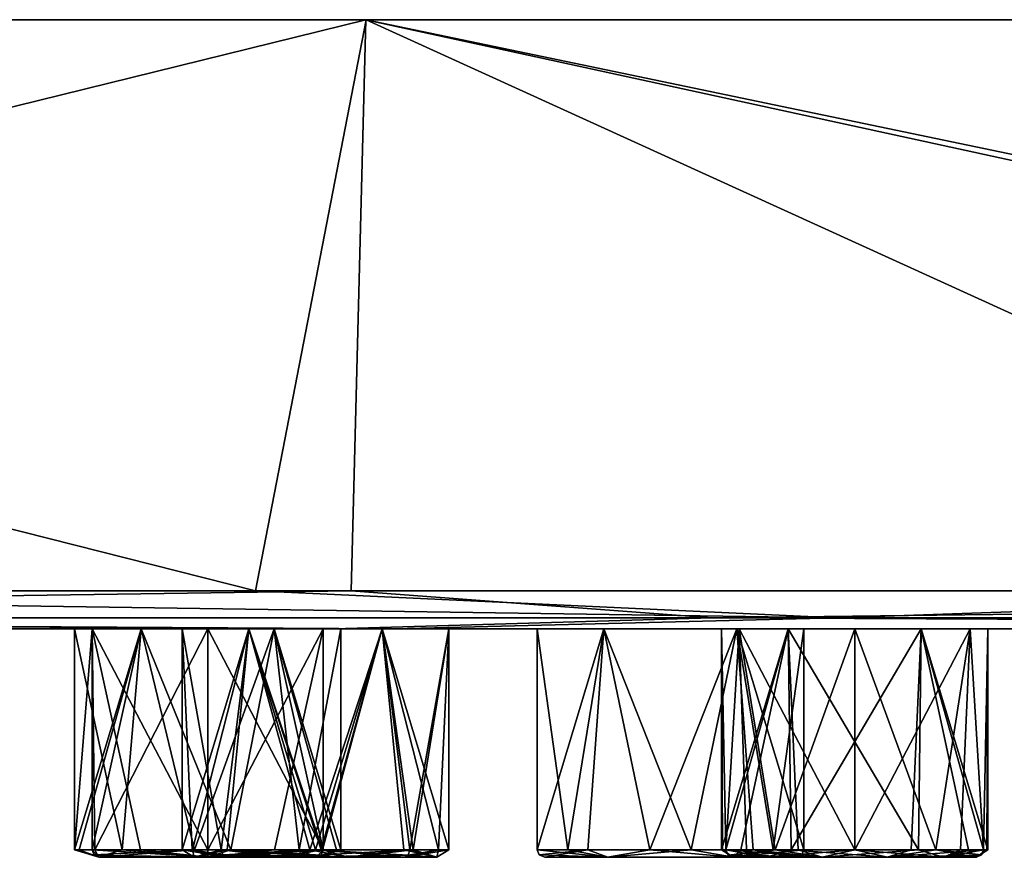
# Model space of a CAD drawing. Units: millimetres. Extents: x -150 to 150, y -11 to 48.
# Drawn here: x -80 to -67, y -11 to 0 of the extents above; entities that cross this region are included whole.
import ezdxf

# ---------------------------------------------------------------- set-up
doc = ezdxf.new("R2010")
doc.units = ezdxf.units.MM
doc.header["$LTSCALE"] = 65.185185
for name, color, linetype in [('1', 7, 'CONTINUOUS'), ('110', 7, 'CONTINUOUS'), ('116', 7, 'CONTINUOUS'), ('122', 7, 'CONTINUOUS'), ('126', 7, 'CONTINUOUS'), ('144', 7, 'CONTINUOUS'), ('150', 7, 'CONTINUOUS'), ('156', 7, 'CONTINUOUS'), ('160', 7, 'CONTINUOUS'), ('2', 7, 'CONTINUOUS'), ('22', 7, 'CONTINUOUS'), ('26', 7, 'CONTINUOUS'), ('3', 7, 'CONTINUOUS'), ('32', 7, 'CONTINUOUS'), ('367', 7, 'CONTINUOUS'), ('38', 7, 'CONTINUOUS'), ('4', 7, 'CONTINUOUS'), ('419', 7, 'CONTINUOUS'), ('430', 7, 'CONTINUOUS'), ('482', 7, 'CONTINUOUS'), ('5', 7, 'CONTINUOUS'), ('534', 7, 'CONTINUOUS'), ('56', 7, 'CONTINUOUS'), ('585', 7, 'CONTINUOUS'), ('588', 7, 'CONTINUOUS'), ('59', 7, 'CONTINUOUS'), ('596', 7, 'CONTINUOUS'), ('599', 7, 'CONTINUOUS'), ('606', 7, 'CONTINUOUS'), ('609', 7, 'CONTINUOUS'), ('617', 7, 'CONTINUOUS'), ('620', 7, 'CONTINUOUS'), ('628', 7, 'CONTINUOUS'), ('631', 7, 'CONTINUOUS'), ('65', 7, 'CONTINUOUS'), ('71', 7, 'CONTINUOUS'), ('76', 7, 'CONTINUOUS'), ('82', 7, 'CONTINUOUS'), ('88', 7, 'CONTINUOUS'), ('92', 7, 'CONTINUOUS')]:
    doc.layers.add(name, color=color, linetype=linetype)

msp = doc.modelspace()

# ---------------------------------------------------------------- linework, layer by layer
at = {"layer": '1', "linetype": 'Continuous'}
for points in [[(-74.994, 0, 129.906), (-106.06, 0, 106.071), (-76.45, -7.5, 129.056), (-74.994, 0, 129.906)], [(-76.45, -7.5, 129.056), (-106.06, 0, 106.071), (-93.002, -7.5, 117.689), (-76.45, -7.5, 129.056)], [(-58.532, -7.5, 138.109), (-74.994, 0, 129.906), (-76.45, -7.5, 129.056), (-58.532, -7.5, 138.109)], [(-38.818, 0, 144.889), (-74.994, 0, 129.906), (-39.005, -7.5, 144.84), (-38.818, 0, 144.889)], [(-39.005, -7.5, 144.84), (-74.994, 0, 129.906), (-58.532, -7.5, 138.109), (-39.005, -7.5, 144.84)]]:
    msp.add_3dface(points, dxfattribs=at)
at = {"layer": '110', "linetype": 'Continuous'}
for points in [[(-78.592, -10.9, 45.375), (-78.565, -10.972, 45.36), (-77.073, -11, 46.149), (-78.592, -10.9, 45.375)], [(-77.957, -10.9, 46.012), (-78.592, -10.9, 45.375), (-77.073, -11, 46.149), (-77.957, -10.9, 46.012)], [(-78.565, -10.972, 45.36), (-78.505, -11, 45.325), (-77.073, -11, 46.149), (-78.565, -10.972, 45.36)], [(-77.076, -10.9, 46.25), (-77.957, -10.9, 46.012), (-77.073, -11, 46.149), (-77.076, -10.9, 46.25)], [(-77.076, -10.9, 46.25), (-77.073, -11, 46.149), (-75.561, -10.9, 45.375), (-77.076, -10.9, 46.25)], [(-77.073, -11, 46.149), (-75.647, -11, 45.323), (-75.561, -10.9, 45.375), (-77.073, -11, 46.149)], [(-75.647, -11, 43.675), (-75.585, -10.969, 43.639), (-75.561, -10.9, 45.375), (-75.647, -11, 43.675)], [(-75.647, -11, 45.323), (-75.647, -11, 43.675), (-75.561, -10.9, 45.375), (-75.647, -11, 45.323)], [(-75.585, -10.969, 43.639), (-75.561, -10.9, 43.625), (-75.561, -10.9, 45.375), (-75.585, -10.969, 43.639)]]:
    msp.add_3dface(points, dxfattribs=at)
at = {"layer": '116', "linetype": 'Continuous'}
for points in [[(-76.827, -11, 76.827), (-77.282, -10.9, 76.318), (-77.41, -10.9, 75.66), (-76.827, -11, 76.827)], [(-76.827, -11, 76.827), (-77.41, -10.9, 75.66), (-77.253, -11, 75.23), (-76.827, -11, 76.827)], [(-77.253, -11, 75.23), (-77.41, -10.9, 75.66), (-76.821, -10.9, 74.35), (-77.253, -11, 75.23)], [(-76.827, -11, 76.827), (-76.878, -10.969, 76.878), (-77.282, -10.9, 76.318), (-76.827, -11, 76.827)], [(-76.878, -10.969, 76.878), (-76.898, -10.9, 76.898), (-77.282, -10.9, 76.318), (-76.878, -10.969, 76.878)], [(-76.086, -11, 74.067), (-77.253, -11, 75.23), (-76.821, -10.9, 74.35), (-76.086, -11, 74.067)], [(-75.587, -10.9, 73.912), (-76.086, -11, 74.067), (-76.821, -10.9, 74.35), (-75.587, -10.9, 73.912)], [(-74.423, -10.9, 74.423), (-74.445, -10.972, 74.445), (-76.086, -11, 74.067), (-74.423, -10.9, 74.423)], [(-74.423, -10.9, 74.423), (-76.086, -11, 74.067), (-75.587, -10.9, 73.912), (-74.423, -10.9, 74.423)], [(-74.445, -10.972, 74.445), (-74.494, -11, 74.494), (-76.086, -11, 74.067), (-74.445, -10.972, 74.445)]]:
    msp.add_3dface(points, dxfattribs=at)
at = {"layer": '122', "linetype": 'Continuous'}
for points in [[(-70.175, -11, 18.803), (-70.316, -10.9, 18.602), (-70.331, -10.9, 18.376), (-70.175, -11, 18.803)], [(-70.175, -11, 18.803), (-70.331, -10.9, 18.376), (-70.076, -10.9, 17.467), (-70.175, -11, 18.803)], [(-70.175, -11, 18.803), (-70.244, -10.969, 18.822), (-70.316, -10.9, 18.602), (-70.175, -11, 18.803)], [(-70.244, -10.969, 18.822), (-70.271, -10.9, 18.829), (-70.316, -10.9, 18.602), (-70.244, -10.969, 18.822)], [(-69.744, -11, 17.207), (-70.175, -11, 18.803), (-70.076, -10.9, 17.467), (-69.744, -11, 17.207)], [(-69.417, -10.9, 16.839), (-69.744, -11, 17.207), (-70.076, -10.9, 17.467), (-69.417, -10.9, 16.839)], [(-68.153, -11, 16.783), (-69.744, -11, 17.207), (-69.417, -10.9, 16.839), (-68.153, -11, 16.783)], [(-67.84, -10.9, 16.791), (-68.153, -11, 16.783), (-69.417, -10.9, 16.839), (-67.84, -10.9, 16.791)], [(-66.89, -10.9, 17.923), (-66.92, -10.972, 17.931), (-68.153, -11, 16.783), (-66.89, -10.9, 17.923)], [(-66.89, -10.9, 17.923), (-68.153, -11, 16.783), (-67.84, -10.9, 16.791), (-66.89, -10.9, 17.923)], [(-66.92, -10.972, 17.931), (-66.987, -11, 17.949), (-68.153, -11, 16.783), (-66.92, -10.972, 17.931)]]:
    msp.add_3dface(points, dxfattribs=at)
at = {"layer": '126', "linetype": 'Continuous'}
for points in [[(-72.722, -10.969, 0), (-72.75, -10.9, 0), (-72.085, -10.9, -1.373), (-72.722, -10.969, 0)], [(-72.65, -11, 0), (-72.722, -10.969, 0), (-72.085, -10.9, -1.373), (-72.65, -11, 0)], [(-71.821, -11, -1.43), (-72.65, -11, 0), (-72.085, -10.9, -1.373), (-71.821, -11, -1.43)], [(-70.73, -10.9, -1.729), (-71.821, -11, -1.43), (-72.085, -10.9, -1.373), (-70.73, -10.9, -1.729)], [(-70.174, -11, -1.428), (-71.821, -11, -1.43), (-70.73, -10.9, -1.729), (-70.174, -11, -1.428)], [(-69.651, -10.9, -1.115), (-70.174, -11, -1.428), (-70.73, -10.9, -1.729), (-69.651, -10.9, -1.115)], [(-69.25, -10.9, 0), (-69.281, -10.972, 0), (-70.174, -11, -1.428), (-69.25, -10.9, 0)], [(-69.25, -10.9, 0), (-70.174, -11, -1.428), (-69.651, -10.9, -1.115), (-69.25, -10.9, 0)], [(-69.281, -10.972, 0), (-69.35, -11, 0), (-70.174, -11, -1.428), (-69.281, -10.972, 0)]]:
    msp.add_3dface(points, dxfattribs=at)
at = {"layer": '144', "linetype": 'Continuous'}
for points in [[(-77.076, -8, 42.75), (-75.561, -8, 43.627), (-77.076, -10.9, 42.75), (-77.076, -8, 42.75)], [(-75.561, -8, 43.627), (-76.201, -10.9, 42.984), (-77.076, -10.9, 42.75), (-75.561, -8, 43.627)], [(-75.561, -8, 45.373), (-77.076, -8, 46.25), (-75.561, -10.9, 45.375), (-75.561, -8, 45.373)], [(-77.076, -8, 46.25), (-77.076, -10.9, 46.25), (-75.561, -10.9, 45.375), (-77.076, -8, 46.25)], [(-75.561, -8, 43.627), (-75.561, -10.9, 43.625), (-76.201, -10.9, 42.984), (-75.561, -8, 43.627)], [(-75.561, -8, 43.627), (-75.561, -8, 45.373), (-75.561, -10.9, 43.625), (-75.561, -8, 43.627)], [(-75.561, -10.9, 43.625), (-75.561, -8, 45.373), (-75.561, -10.9, 45.375), (-75.561, -10.9, 43.625)]]:
    msp.add_3dface(points, dxfattribs=at)
at = {"layer": '150', "linetype": 'Continuous'}
for points in [[(-77.41, -8, 75.66), (-76.534, -8, 74.145), (-77.41, -10.9, 75.66), (-77.41, -8, 75.66)], [(-77.41, -10.9, 75.66), (-76.534, -8, 74.145), (-76.821, -10.9, 74.35), (-77.41, -10.9, 75.66)], [(-76.534, -8, 74.145), (-75.587, -10.9, 73.912), (-76.821, -10.9, 74.35), (-76.534, -8, 74.145)], [(-76.534, -8, 74.145), (-74.787, -8, 74.145), (-75.587, -10.9, 73.912), (-76.534, -8, 74.145)], [(-74.787, -8, 74.145), (-74.423, -10.9, 74.423), (-75.587, -10.9, 73.912), (-74.787, -8, 74.145)], [(-74.787, -8, 74.145), (-73.91, -8, 75.66), (-74.423, -10.9, 74.423), (-74.787, -8, 74.145)], [(-73.91, -8, 75.66), (-74.044, -10.9, 74.991), (-74.423, -10.9, 74.423), (-73.91, -8, 75.66)], [(-73.91, -8, 75.66), (-73.91, -10.9, 75.66), (-74.044, -10.9, 74.991), (-73.91, -8, 75.66)]]:
    msp.add_3dface(points, dxfattribs=at)
at = {"layer": '156', "linetype": 'Continuous'}
for points in [[(-70.331, -8, 18.376), (-69.454, -8, 16.861), (-70.331, -10.9, 18.376), (-70.331, -8, 18.376)], [(-70.331, -10.9, 18.376), (-69.454, -8, 16.861), (-70.076, -10.9, 17.467), (-70.331, -10.9, 18.376)], [(-69.454, -8, 16.861), (-69.417, -10.9, 16.839), (-70.076, -10.9, 17.467), (-69.454, -8, 16.861)], [(-69.454, -8, 16.861), (-67.707, -8, 16.861), (-69.417, -10.9, 16.839), (-69.454, -8, 16.861)], [(-67.707, -8, 16.861), (-67.84, -10.9, 16.791), (-69.417, -10.9, 16.839), (-67.707, -8, 16.861)], [(-67.707, -8, 16.861), (-66.89, -10.9, 17.923), (-67.84, -10.9, 16.791), (-67.707, -8, 16.861)], [(-67.707, -8, 16.861), (-66.831, -8, 18.376), (-66.89, -10.9, 17.923), (-67.707, -8, 16.861)], [(-66.831, -8, 18.376), (-66.846, -10.9, 18.148), (-66.89, -10.9, 17.923), (-66.831, -8, 18.376)], [(-66.831, -8, 18.376), (-66.831, -10.9, 18.376), (-66.846, -10.9, 18.148), (-66.831, -8, 18.376)]]:
    msp.add_3dface(points, dxfattribs=at)
at = {"layer": '160', "linetype": 'Continuous'}
for points in [[(-72.75, -8, 0), (-71.873, -8, -1.516), (-72.75, -10.9, 0), (-72.75, -8, 0)], [(-72.75, -10.9, 0), (-71.873, -8, -1.516), (-72.085, -10.9, -1.373), (-72.75, -10.9, 0)], [(-71.873, -8, -1.516), (-70.73, -10.9, -1.729), (-72.085, -10.9, -1.373), (-71.873, -8, -1.516)], [(-71.873, -8, -1.516), (-70.127, -8, -1.516), (-70.73, -10.9, -1.729), (-71.873, -8, -1.516)], [(-70.127, -8, -1.516), (-69.651, -10.9, -1.115), (-70.73, -10.9, -1.729), (-70.127, -8, -1.516)], [(-70.127, -8, -1.516), (-69.25, -8, 0), (-69.651, -10.9, -1.115), (-70.127, -8, -1.516)], [(-69.25, -8, 0), (-69.25, -10.9, 0), (-69.651, -10.9, -1.115), (-69.25, -8, 0)]]:
    msp.add_3dface(points, dxfattribs=at)
at = {"layer": '2', "linetype": 'Continuous'}
for points in [[(-150, 0, 0), (-144.887, 0, 38.828), (-15, 0, 5.568), (-150, 0, 0)], [(-144.889, 0, -38.823), (-150, 0, 0), (0, 0, -15.999), (-144.889, 0, -38.823)], [(0, 0, -15.999), (-150, 0, 0), (-9.133, 0, -13.136), (0, 0, -15.999)], [(-9.133, 0, -13.136), (-150, 0, 0), (-15, 0, -5.568), (-9.133, 0, -13.136)], [(-15, 0, -5.568), (-150, 0, 0), (-15, 0, 5.568), (-15, 0, -5.568)], [(-129.903, 0, -75.001), (-144.889, 0, -38.823), (144.887, 0, -38.828), (-129.903, 0, -75.001)], [(144.887, 0, -38.828), (-144.889, 0, -38.823), (0, 0, -15.999), (144.887, 0, -38.828)], [(-144.887, 0, 38.828), (-129.9, 0, 75.006), (129.903, 0, 75.001), (-144.887, 0, 38.828)], [(-144.887, 0, 38.828), (129.903, 0, 75.001), (144.889, 0, 38.823), (-144.887, 0, 38.828)], [(-144.887, 0, 38.828), (144.889, 0, 38.823), (0, 0, 15.999), (-144.887, 0, 38.828)], [(-15, 0, 5.568), (-144.887, 0, 38.828), (-9.133, 0, 13.137), (-15, 0, 5.568)], [(-9.133, 0, 13.137), (-144.887, 0, 38.828), (0, 0, 15.999), (-9.133, 0, 13.137)], [(-106.064, 0, -106.067), (-129.903, 0, -75.001), (129.9, 0, -75.006), (-106.064, 0, -106.067)], [(129.9, 0, -75.006), (-129.903, 0, -75.001), (144.887, 0, -38.828), (129.9, 0, -75.006)], [(-129.9, 0, 75.006), (-106.06, 0, 106.071), (106.064, 0, 106.067), (-129.9, 0, 75.006)], [(-129.9, 0, 75.006), (106.064, 0, 106.067), (129.903, 0, 75.001), (-129.9, 0, 75.006)], [(-74.998, 0, -129.904), (-106.064, 0, -106.067), (106.06, 0, -106.071), (-74.998, 0, -129.904)], [(106.06, 0, -106.071), (-106.064, 0, -106.067), (129.9, 0, -75.006), (106.06, 0, -106.071)], [(-106.06, 0, 106.071), (-74.994, 0, 129.906), (74.998, 0, 129.904), (-106.06, 0, 106.071)], [(-106.06, 0, 106.071), (74.998, 0, 129.904), (106.064, 0, 106.067), (-106.06, 0, 106.071)], [(-38.823, 0, -144.888), (-74.998, 0, -129.904), (74.994, 0, -129.906), (-38.823, 0, -144.888)], [(74.994, 0, -129.906), (-74.998, 0, -129.904), (106.06, 0, -106.071), (74.994, 0, -129.906)], [(-74.994, 0, 129.906), (-38.818, 0, 144.889), (38.823, 0, 144.888), (-74.994, 0, 129.906)], [(-74.994, 0, 129.906), (38.823, 0, 144.888), (74.998, 0, 129.904), (-74.994, 0, 129.906)]]:
    msp.add_3dface(points, dxfattribs=at)
at = {"layer": '22', "linetype": 'Continuous'}
for points in [[(-72.722, -10.969, 0), (-71.826, -11, 1.428), (-72.75, -10.9, 0), (-72.722, -10.969, 0)], [(-72.75, -10.9, 0), (-71.826, -11, 1.428), (-72.349, -10.9, 1.115), (-72.75, -10.9, 0)], [(-72.65, -11, 0), (-71.826, -11, 1.428), (-72.722, -10.969, 0), (-72.65, -11, 0)], [(-72.349, -10.9, 1.115), (-71.826, -11, 1.428), (-71.27, -10.9, 1.729), (-72.349, -10.9, 1.115)], [(-71.826, -11, 1.428), (-70.179, -11, 1.43), (-71.27, -10.9, 1.729), (-71.826, -11, 1.428)], [(-71.27, -10.9, 1.729), (-70.179, -11, 1.43), (-69.915, -10.9, 1.373), (-71.27, -10.9, 1.729)], [(-70.179, -11, 1.43), (-69.35, -11, 0), (-69.915, -10.9, 1.373), (-70.179, -11, 1.43)], [(-69.915, -10.9, 1.373), (-69.35, -11, 0), (-69.281, -10.972, 0), (-69.915, -10.9, 1.373)], [(-69.25, -10.9, 0), (-69.915, -10.9, 1.373), (-69.281, -10.972, 0), (-69.25, -10.9, 0)]]:
    msp.add_3dface(points, dxfattribs=at)
at = {"layer": '26', "linetype": 'Continuous'}
for points in [[(-70.244, -10.969, 18.822), (-69.009, -11, 19.969), (-70.271, -10.9, 18.829), (-70.244, -10.969, 18.822)], [(-70.271, -10.9, 18.829), (-69.009, -11, 19.969), (-69.322, -10.9, 19.962), (-70.271, -10.9, 18.829)], [(-70.175, -11, 18.803), (-69.009, -11, 19.969), (-70.244, -10.969, 18.822), (-70.175, -11, 18.803)], [(-69.322, -10.9, 19.962), (-69.009, -11, 19.969), (-67.744, -10.9, 19.913), (-69.322, -10.9, 19.962)], [(-69.009, -11, 19.969), (-67.417, -11, 19.545), (-67.744, -10.9, 19.913), (-69.009, -11, 19.969)], [(-67.744, -10.9, 19.913), (-67.417, -11, 19.545), (-67.086, -10.9, 19.286), (-67.744, -10.9, 19.913)], [(-67.417, -11, 19.545), (-66.987, -11, 17.949), (-67.086, -10.9, 19.286), (-67.417, -11, 19.545)], [(-66.987, -11, 17.949), (-66.831, -10.9, 18.376), (-67.086, -10.9, 19.286), (-66.987, -11, 17.949)], [(-66.846, -10.9, 18.148), (-66.831, -10.9, 18.376), (-66.987, -11, 17.949), (-66.846, -10.9, 18.148)], [(-66.92, -10.972, 17.931), (-66.846, -10.9, 18.148), (-66.987, -11, 17.949), (-66.92, -10.972, 17.931)], [(-66.89, -10.9, 17.923), (-66.846, -10.9, 18.148), (-66.92, -10.972, 17.931), (-66.89, -10.9, 17.923)]]:
    msp.add_3dface(points, dxfattribs=at)
at = {"layer": '3', "linetype": 'Continuous'}
for points in [[(-106.064, 0, -106.067), (-74.998, 0, -129.904), (-105.427, -7.5, -106.701), (-106.064, 0, -106.067)], [(-105.427, -7.5, -106.701), (-74.998, 0, -129.904), (-75.194, -7.5, -129.792), (-105.427, -7.5, -106.701)], [(-75.194, -7.5, -129.792), (-74.998, 0, -129.904), (-40.556, -7.5, -144.413), (-75.194, -7.5, -129.792)], [(-74.998, 0, -129.904), (-38.823, 0, -144.888), (-40.556, -7.5, -144.413), (-74.998, 0, -129.904)]]:
    msp.add_3dface(points, dxfattribs=at)
at = {"layer": '32', "linetype": 'Continuous'}
for points in [[(-76.878, -10.969, 76.878), (-75.235, -11, 77.254), (-76.898, -10.9, 76.898), (-76.878, -10.969, 76.878)], [(-76.898, -10.9, 76.898), (-75.235, -11, 77.254), (-75.734, -10.9, 77.409), (-76.898, -10.9, 76.898)], [(-76.827, -11, 76.827), (-75.235, -11, 77.254), (-76.878, -10.969, 76.878), (-76.827, -11, 76.827)], [(-75.734, -10.9, 77.409), (-75.235, -11, 77.254), (-74.5, -10.9, 76.97), (-75.734, -10.9, 77.409)], [(-75.235, -11, 77.254), (-74.068, -11, 76.091), (-74.5, -10.9, 76.97), (-75.235, -11, 77.254)], [(-74.068, -11, 76.091), (-73.91, -10.9, 75.66), (-74.5, -10.9, 76.97), (-74.068, -11, 76.091)], [(-74.044, -10.9, 74.991), (-73.91, -10.9, 75.66), (-74.494, -11, 74.494), (-74.044, -10.9, 74.991)], [(-74.494, -11, 74.494), (-73.91, -10.9, 75.66), (-74.068, -11, 76.091), (-74.494, -11, 74.494)], [(-74.445, -10.972, 74.445), (-74.044, -10.9, 74.991), (-74.494, -11, 74.494), (-74.445, -10.972, 74.445)], [(-74.423, -10.9, 74.423), (-74.044, -10.9, 74.991), (-74.445, -10.972, 74.445), (-74.423, -10.9, 74.423)]]:
    msp.add_3dface(points, dxfattribs=at)
at = {"layer": '367', "linetype": 'Continuous'}
for points in [[(-76.898, -10.9, -74.423), (-77.41, -10.9, -75.66), (-77.254, -11, -75.235), (-76.898, -10.9, -74.423)], [(-77.254, -11, -75.235), (-77.41, -10.9, -75.66), (-77.276, -10.9, -76.332), (-77.254, -11, -75.235)], [(-76.898, -10.9, -76.898), (-77.254, -11, -75.235), (-77.276, -10.9, -76.332), (-76.898, -10.9, -76.898)], [(-76.091, -11, -74.068), (-76.898, -10.9, -74.423), (-77.254, -11, -75.235), (-76.091, -11, -74.068)], [(-76.878, -10.969, -76.878), (-77.254, -11, -75.235), (-76.898, -10.9, -76.898), (-76.878, -10.969, -76.878)], [(-76.827, -11, -76.827), (-77.254, -11, -75.235), (-76.878, -10.969, -76.878), (-76.827, -11, -76.827)], [(-75.66, -10.9, -73.91), (-76.898, -10.9, -74.423), (-76.091, -11, -74.068), (-75.66, -10.9, -73.91)], [(-74.494, -11, -74.494), (-75.66, -10.9, -73.91), (-76.091, -11, -74.068), (-74.494, -11, -74.494)], [(-74.423, -10.9, -74.423), (-75.66, -10.9, -73.91), (-74.445, -10.972, -74.445), (-74.423, -10.9, -74.423)], [(-74.445, -10.972, -74.445), (-75.66, -10.9, -73.91), (-74.494, -11, -74.494), (-74.445, -10.972, -74.445)]]:
    msp.add_3dface(points, dxfattribs=at)
at = {"layer": '38', "linetype": 'Continuous'}
for points in [[(-78.826, -10.9, 44.459), (-78.559, -10.9, 43.57), (-78.505, -11, 43.677), (-78.826, -10.9, 44.459)], [(-78.592, -10.9, 45.375), (-78.826, -10.9, 44.459), (-78.565, -10.972, 45.36), (-78.592, -10.9, 45.375)], [(-78.565, -10.972, 45.36), (-78.826, -10.9, 44.459), (-78.505, -11, 45.325), (-78.565, -10.972, 45.36)], [(-78.505, -11, 45.325), (-78.826, -10.9, 44.459), (-78.505, -11, 43.677), (-78.505, -11, 45.325)], [(-78.559, -10.9, 43.57), (-77.076, -10.9, 42.75), (-77.08, -11, 42.851), (-78.559, -10.9, 43.57)], [(-78.505, -11, 43.677), (-78.559, -10.9, 43.57), (-77.08, -11, 42.851), (-78.505, -11, 43.677)], [(-76.201, -10.9, 42.984), (-75.561, -10.9, 43.625), (-77.08, -11, 42.851), (-76.201, -10.9, 42.984)], [(-77.08, -11, 42.851), (-75.561, -10.9, 43.625), (-75.585, -10.969, 43.639), (-77.08, -11, 42.851)], [(-77.076, -10.9, 42.75), (-76.201, -10.9, 42.984), (-77.08, -11, 42.851), (-77.076, -10.9, 42.75)], [(-75.647, -11, 43.675), (-77.08, -11, 42.851), (-75.585, -10.969, 43.639), (-75.647, -11, 43.675)]]:
    msp.add_3dface(points, dxfattribs=at)
at = {"layer": '4', "linetype": 'Continuous'}
for points in [[(-105.427, -7.5, -106.701), (-75.194, -7.5, -129.792), (-100.062, -7.854, -111.551), (-105.427, -7.5, -106.701)], [(-100.062, -7.854, -111.551), (-75.194, -7.5, -129.792), (-70.459, -7.854, -132.256), (-100.062, -7.854, -111.551)], [(-68.819, -7.854, 133.117), (-93.002, -7.5, 117.689), (-98.676, -7.854, 112.779), (-68.819, -7.854, 133.117)], [(-76.45, -7.5, 129.056), (-93.002, -7.5, 117.689), (-68.819, -7.854, 133.117), (-76.45, -7.5, 129.056)], [(-58.532, -7.5, 138.109), (-76.45, -7.5, 129.056), (-68.819, -7.854, 133.117), (-58.532, -7.5, 138.109)], [(-75.194, -7.5, -129.792), (-40.556, -7.5, -144.413), (-70.459, -7.854, -132.256), (-75.194, -7.5, -129.792)], [(-70.459, -7.854, -132.256), (-40.556, -7.5, -144.413), (-36.761, -7.854, -145.275), (-70.459, -7.854, -132.256)], [(-34.963, -7.854, 145.718), (-58.532, -7.5, 138.109), (-68.819, -7.854, 133.117), (-34.963, -7.854, 145.718)], [(-106.198, -8, -105.224), (-100.062, -7.854, -111.551), (-75.415, -8, -129.084), (-106.198, -8, -105.224)], [(-74.626, -8, 129.542), (-98.676, -7.854, 112.779), (-105.558, -8, 105.865), (-74.626, -8, 129.542)], [(-100.062, -7.854, -111.551), (-70.459, -7.854, -132.256), (-75.415, -8, -129.084), (-100.062, -7.854, -111.551)], [(-68.819, -7.854, 133.117), (-98.676, -7.854, 112.779), (-74.626, -8, 129.542), (-68.819, -7.854, 133.117)], [(-75.415, -8, -129.084), (-70.459, -7.854, -132.256), (-39.512, -8, -144.184), (-75.415, -8, -129.084)], [(-38.624, -8, 144.424), (-68.819, -7.854, 133.117), (-74.626, -8, 129.542), (-38.624, -8, 144.424)], [(-70.459, -7.854, -132.256), (-36.761, -7.854, -145.275), (-39.512, -8, -144.184), (-70.459, -7.854, -132.256)], [(-34.963, -7.854, 145.718), (-68.819, -7.854, 133.117), (-38.624, -8, 144.424), (-34.963, -7.854, 145.718)]]:
    msp.add_3dface(points, dxfattribs=at)
at = {"layer": '419', "linetype": 'Continuous'}
for points in [[(-76.534, -8, -74.145), (-77.41, -8, -75.66), (-76.898, -10.9, -74.423), (-76.534, -8, -74.145)], [(-77.41, -8, -75.66), (-77.41, -10.9, -75.66), (-76.898, -10.9, -74.423), (-77.41, -8, -75.66)], [(-76.534, -8, -74.145), (-76.898, -10.9, -74.423), (-75.66, -10.9, -73.91), (-76.534, -8, -74.145)], [(-74.787, -8, -74.145), (-76.534, -8, -74.145), (-75.66, -10.9, -73.91), (-74.787, -8, -74.145)], [(-74.787, -8, -74.145), (-75.66, -10.9, -73.91), (-74.423, -10.9, -74.423), (-74.787, -8, -74.145)], [(-73.91, -8, -75.66), (-74.787, -8, -74.145), (-73.91, -10.9, -75.66), (-73.91, -8, -75.66)], [(-74.787, -8, -74.145), (-74.423, -10.9, -74.423), (-74.044, -10.9, -74.989), (-74.787, -8, -74.145)], [(-73.91, -10.9, -75.66), (-74.787, -8, -74.145), (-74.044, -10.9, -74.989), (-73.91, -10.9, -75.66)]]:
    msp.add_3dface(points, dxfattribs=at)
at = {"layer": '430', "linetype": 'Continuous'}
for points in [[(-76.091, -11, -74.068), (-77.254, -11, -75.235), (-75.23, -11, -77.253), (-76.091, -11, -74.068)], [(-77.254, -11, -75.235), (-76.827, -11, -76.827), (-75.23, -11, -77.253), (-77.254, -11, -75.235)], [(-74.494, -11, -74.494), (-76.091, -11, -74.068), (-74.067, -11, -76.086), (-74.494, -11, -74.494)], [(-74.067, -11, -76.086), (-76.091, -11, -74.068), (-75.23, -11, -77.253), (-74.067, -11, -76.086)]]:
    msp.add_3dface(points, dxfattribs=at)
at = {"layer": '482', "linetype": 'Continuous'}
for points in [[(-76.878, -10.969, -76.878), (-76.898, -10.9, -76.898), (-75.571, -10.9, -77.408), (-76.878, -10.969, -76.878)], [(-76.827, -11, -76.827), (-76.878, -10.969, -76.878), (-75.571, -10.9, -77.408), (-76.827, -11, -76.827)], [(-75.23, -11, -77.253), (-76.827, -11, -76.827), (-75.571, -10.9, -77.408), (-75.23, -11, -77.253)], [(-74.379, -10.9, -76.852), (-75.23, -11, -77.253), (-75.571, -10.9, -77.408), (-74.379, -10.9, -76.852)], [(-74.067, -11, -76.086), (-75.23, -11, -77.253), (-74.379, -10.9, -76.852), (-74.067, -11, -76.086)], [(-74.445, -10.972, -74.445), (-74.494, -11, -74.494), (-74.067, -11, -76.086), (-74.445, -10.972, -74.445)], [(-74.423, -10.9, -74.423), (-74.445, -10.972, -74.445), (-74.067, -11, -76.086), (-74.423, -10.9, -74.423)], [(-74.044, -10.9, -74.989), (-74.423, -10.9, -74.423), (-74.067, -11, -76.086), (-74.044, -10.9, -74.989)], [(-73.91, -10.9, -75.66), (-74.067, -11, -76.086), (-74.379, -10.9, -76.852), (-73.91, -10.9, -75.66)], [(-73.91, -10.9, -75.66), (-74.044, -10.9, -74.989), (-74.067, -11, -76.086), (-73.91, -10.9, -75.66)]]:
    msp.add_3dface(points, dxfattribs=at)
at = {"layer": '5', "linetype": 'Continuous'}
for points in [[(-106.198, -8, -105.224), (-75.415, -8, -129.084), (-90.138, -8, -88.388), (-106.198, -8, -105.224)], [(-74.626, -8, 129.542), (-105.558, -8, 105.865), (-87.515, -8, 89.904), (-74.626, -8, 129.542)], [(-90.138, -8, -88.388), (-75.415, -8, -129.084), (-89.262, -8, -89.904), (-90.138, -8, -88.388)], [(-89.262, -8, -89.904), (-75.415, -8, -129.084), (-87.515, -8, -89.904), (-89.262, -8, -89.904)], [(-74.787, -8, 77.176), (-74.626, -8, 129.542), (-87.515, -8, 89.904), (-74.787, -8, 77.176)], [(-75.415, -8, -129.084), (-86.638, -8, -88.388), (-87.515, -8, -89.904), (-75.415, -8, -129.084)], [(-76.534, -8, 77.176), (-74.787, -8, 77.176), (-87.515, -8, 89.904), (-76.534, -8, 77.176)], [(-77.41, -8, 75.66), (-76.534, -8, 77.176), (-87.515, -8, 89.904), (-77.41, -8, 75.66)], [(-86.638, -8, 88.388), (-77.41, -8, 75.66), (-87.515, -8, 89.904), (-86.638, -8, 88.388)], [(-86.638, -8, -88.388), (-75.415, -8, -129.084), (-85.967, -8, -24.785), (-86.638, -8, -88.388)], [(-84.217, -8, 23.035), (-78.826, -8, -44.5), (-86.638, -8, 88.388), (-84.217, -8, 23.035)], [(-86.638, -8, 88.388), (-78.826, -8, -44.5), (-78.592, -8, 43.627), (-86.638, -8, 88.388)], [(-77.41, -8, 75.66), (-86.638, -8, 88.388), (-78.592, -8, 45.373), (-77.41, -8, 75.66)], [(-78.592, -8, 45.373), (-86.638, -8, 88.388), (-78.592, -8, 43.627), (-78.592, -8, 45.373)], [(-85.967, -8, -24.785), (-75.415, -8, -129.084), (-84.452, -8, -23.908), (-85.967, -8, -24.785)], [(-75.415, -8, -129.084), (-84.217, -8, 23.035), (-84.452, -8, -22.161), (-75.415, -8, -129.084)], [(-84.452, -8, -23.908), (-75.415, -8, -129.084), (-84.452, -8, -22.161), (-84.452, -8, -23.908)], [(-75.415, -8, -129.084), (-78.826, -8, -44.5), (-84.217, -8, 23.035), (-75.415, -8, -129.084)], [(-75.415, -8, -129.084), (-77.41, -8, -75.66), (-78.826, -8, -44.5), (-75.415, -8, -129.084)], [(-78.826, -8, -44.5), (-77.41, -8, -75.66), (-77.95, -8, -46.016), (-78.826, -8, -44.5)], [(-78.826, -8, -44.5), (-77.95, -8, -42.984), (-78.592, -8, 43.627), (-78.826, -8, -44.5)], [(-77.95, -8, -42.984), (-77.076, -8, 42.75), (-78.592, -8, 43.627), (-77.95, -8, -42.984)], [(-77.076, -8, 46.25), (-77.41, -8, 75.66), (-78.592, -8, 45.373), (-77.076, -8, 46.25)], [(-77.41, -8, -75.66), (-76.534, -8, -74.145), (-77.95, -8, -46.016), (-77.41, -8, -75.66)], [(-77.95, -8, -46.016), (-76.534, -8, -74.145), (-76.203, -8, -46.016), (-77.95, -8, -46.016)], [(-77.95, -8, -42.984), (-76.203, -8, -42.984), (-77.076, -8, 42.75), (-77.95, -8, -42.984)], [(-77.41, -8, -75.66), (-75.415, -8, -129.084), (-76.534, -8, -77.176), (-77.41, -8, -75.66)], [(-76.534, -8, 74.145), (-77.41, -8, 75.66), (-77.076, -8, 46.25), (-76.534, -8, 74.145)], [(-77.076, -8, 42.75), (-76.203, -8, -42.984), (-75.561, -8, 43.627), (-77.076, -8, 42.75)], [(-75.561, -8, 45.373), (-76.534, -8, 74.145), (-77.076, -8, 46.25), (-75.561, -8, 45.373)], [(-76.534, -8, -77.176), (-75.415, -8, -129.084), (-74.787, -8, -77.176), (-76.534, -8, -77.176)], [(-76.534, -8, -74.145), (-74.787, -8, -74.145), (-76.203, -8, -46.016), (-76.534, -8, -74.145)], [(-74.787, -8, 74.145), (-76.534, -8, 74.145), (-75.561, -8, 45.373), (-74.787, -8, 74.145)], [(-74.787, -8, -74.145), (-75.326, -8, -44.5), (-76.203, -8, -46.016), (-74.787, -8, -74.145)], [(-76.203, -8, -42.984), (-75.326, -8, -44.5), (-75.561, -8, 43.627), (-76.203, -8, -42.984)], [(-75.326, -8, -44.5), (-74.787, -8, -74.145), (-75.561, -8, 45.373), (-75.326, -8, -44.5)], [(-74.787, -8, -74.145), (-74.787, -8, 74.145), (-75.561, -8, 45.373), (-74.787, -8, -74.145)], [(-75.561, -8, 43.627), (-75.326, -8, -44.5), (-75.561, -8, 45.373), (-75.561, -8, 43.627)], [(-75.415, -8, -129.084), (-39.512, -8, -144.184), (-63.373, -8, -109.769), (-75.415, -8, -129.084)], [(-74.787, -8, -77.176), (-75.415, -8, -129.084), (-64.25, -8, -108.253), (-74.787, -8, -77.176)], [(-64.25, -8, -108.253), (-75.415, -8, -129.084), (-63.373, -8, -109.769), (-64.25, -8, -108.253)], [(-73.91, -8, 75.66), (-74.626, -8, 129.542), (-74.787, -8, 77.176), (-73.91, -8, 75.66)], [(-74.787, -8, -74.145), (-73.91, -8, -75.66), (-74.787, -8, 74.145), (-74.787, -8, -74.145)], [(-73.91, -8, -75.66), (-74.787, -8, -77.176), (-64.25, -8, -108.253), (-73.91, -8, -75.66)], [(-73.91, -8, -75.66), (-73.91, -8, 75.66), (-74.787, -8, 74.145), (-73.91, -8, -75.66)], [(-38.624, -8, 144.424), (-74.626, -8, 129.542), (-61.627, -8, 109.769), (-38.624, -8, 144.424)], [(-71.873, -8, 1.516), (-74.626, -8, 129.542), (-72.75, -8, 0), (-71.873, -8, 1.516)], [(-74.626, -8, 129.542), (-71.873, -8, 1.516), (-70.331, -8, 18.376), (-74.626, -8, 129.542)], [(-72.75, -8, 0), (-74.626, -8, 129.542), (-73.91, -8, 75.66), (-72.75, -8, 0)], [(-66.831, -8, 18.376), (-74.626, -8, 129.542), (-67.707, -8, 19.892), (-66.831, -8, 18.376)], [(-74.626, -8, 129.542), (-66.831, -8, 18.376), (-64.683, -8, 62.933), (-74.626, -8, 129.542)], [(-67.707, -8, 19.892), (-74.626, -8, 129.542), (-69.454, -8, 19.892), (-67.707, -8, 19.892)], [(-69.454, -8, 19.892), (-74.626, -8, 129.542), (-70.331, -8, 18.376), (-69.454, -8, 19.892)], [(-74.626, -8, 129.542), (-64.683, -8, 62.933), (-64.25, -8, 108.253), (-74.626, -8, 129.542)], [(-61.627, -8, 109.769), (-74.626, -8, 129.542), (-63.373, -8, 109.769), (-61.627, -8, 109.769)], [(-63.373, -8, 109.769), (-74.626, -8, 129.542), (-64.25, -8, 108.253), (-63.373, -8, 109.769)], [(-73.91, -8, -75.66), (-64.25, -8, -108.253), (-72.75, -8, 0), (-73.91, -8, -75.66)], [(-73.91, -8, -75.66), (-72.75, -8, 0), (-73.91, -8, 75.66), (-73.91, -8, -75.66)], [(-72.75, -8, 0), (-64.25, -8, -108.253), (-71.873, -8, -1.516), (-72.75, -8, 0)], [(-71.873, -8, -1.516), (-64.25, -8, -108.253), (-70.096, -8, -19.25), (-71.873, -8, -1.516)], [(-71.873, -8, 1.516), (-70.127, -8, 1.516), (-70.331, -8, 18.376), (-71.873, -8, 1.516)], [(-70.127, -8, -1.516), (-71.873, -8, -1.516), (-70.096, -8, -19.25), (-70.127, -8, -1.516)], [(-70.331, -8, 18.376), (-70.127, -8, 1.516), (-69.454, -8, 16.861), (-70.331, -8, 18.376)], [(-70.127, -8, 1.516), (-69.25, -8, 0), (-69.454, -8, 16.861), (-70.127, -8, 1.516)], [(-69.25, -8, 0), (-70.127, -8, -1.516), (-70.096, -8, -17.503), (-69.25, -8, 0)], [(-70.096, -8, -17.503), (-70.127, -8, -1.516), (-70.096, -8, -19.25), (-70.096, -8, -17.503)], [(-64.25, -8, -108.253), (-68.581, -8, -20.126), (-70.096, -8, -19.25), (-64.25, -8, -108.253)], [(-68.581, -8, -16.626), (-69.25, -8, 0), (-70.096, -8, -17.503), (-68.581, -8, -16.626)], [(-69.454, -8, 16.861), (-69.25, -8, 0), (-68.581, -8, -16.626), (-69.454, -8, 16.861)], [(-67.707, -8, 16.861), (-69.454, -8, 16.861), (-68.581, -8, -16.626), (-67.707, -8, 16.861)], [(-68.581, -8, -20.126), (-64.25, -8, -108.253), (-67.065, -8, -19.25), (-68.581, -8, -20.126)], [(-67.065, -8, -17.503), (-67.707, -8, 16.861), (-68.581, -8, -16.626), (-67.065, -8, -17.503)], [(-66.831, -8, 18.376), (-67.707, -8, 16.861), (-67.065, -8, -17.503), (-66.831, -8, 18.376)], [(-64.25, -8, -108.253), (-66.831, -8, 18.376), (-67.065, -8, -17.503), (-64.25, -8, -108.253)], [(-67.065, -8, -19.25), (-64.25, -8, -108.253), (-67.065, -8, -17.503), (-67.065, -8, -19.25)], [(-64.25, -8, -108.253), (-64.683, -8, -62.933), (-66.831, -8, 18.376), (-64.25, -8, -108.253)], [(-66.831, -8, 18.376), (-64.683, -8, -62.933), (-64.683, -8, 62.933), (-66.831, -8, 18.376)]]:
    msp.add_3dface(points, dxfattribs=at)
at = {"layer": '534', "linetype": 'Continuous'}
for points in [[(-77.41, -8, -75.66), (-76.534, -8, -77.176), (-77.41, -10.9, -75.66), (-77.41, -8, -75.66)], [(-77.41, -10.9, -75.66), (-76.534, -8, -77.176), (-77.276, -10.9, -76.332), (-77.41, -10.9, -75.66)], [(-76.534, -8, -77.176), (-76.898, -10.9, -76.898), (-77.276, -10.9, -76.332), (-76.534, -8, -77.176)], [(-76.898, -10.9, -76.898), (-76.534, -8, -77.176), (-75.571, -10.9, -77.408), (-76.898, -10.9, -76.898)], [(-76.534, -8, -77.176), (-74.787, -8, -77.176), (-75.571, -10.9, -77.408), (-76.534, -8, -77.176)], [(-74.787, -8, -77.176), (-74.379, -10.9, -76.852), (-75.571, -10.9, -77.408), (-74.787, -8, -77.176)], [(-74.787, -8, -77.176), (-73.91, -8, -75.66), (-74.379, -10.9, -76.852), (-74.787, -8, -77.176)], [(-73.91, -8, -75.66), (-73.91, -10.9, -75.66), (-74.379, -10.9, -76.852), (-73.91, -8, -75.66)]]:
    msp.add_3dface(points, dxfattribs=at)
at = {"layer": '56', "linetype": 'Continuous'}
for points in [[(-71.873, -8, 1.516), (-72.75, -8, 0), (-72.349, -10.9, 1.115), (-71.873, -8, 1.516)], [(-72.75, -8, 0), (-72.75, -10.9, 0), (-72.349, -10.9, 1.115), (-72.75, -8, 0)], [(-71.873, -8, 1.516), (-72.349, -10.9, 1.115), (-71.27, -10.9, 1.729), (-71.873, -8, 1.516)], [(-70.127, -8, 1.516), (-71.873, -8, 1.516), (-71.27, -10.9, 1.729), (-70.127, -8, 1.516)], [(-70.127, -8, 1.516), (-71.27, -10.9, 1.729), (-69.915, -10.9, 1.373), (-70.127, -8, 1.516)], [(-69.25, -8, 0), (-70.127, -8, 1.516), (-69.25, -10.9, 0), (-69.25, -8, 0)], [(-70.127, -8, 1.516), (-69.915, -10.9, 1.373), (-69.25, -10.9, 0), (-70.127, -8, 1.516)]]:
    msp.add_3dface(points, dxfattribs=at)
at = {"layer": '585', "linetype": 'Continuous'}
for points in [[(-78.201, -10.9, -43.159), (-78.826, -10.9, -44.5), (-78.505, -11, -43.676), (-78.201, -10.9, -43.159)], [(-78.505, -11, -43.676), (-78.826, -10.9, -44.5), (-78.766, -10.9, -44.954), (-78.505, -11, -43.676)], [(-78.592, -10.9, -45.375), (-78.505, -11, -43.676), (-78.766, -10.9, -44.954), (-78.592, -10.9, -45.375)], [(-78.568, -10.969, -45.361), (-78.505, -11, -43.676), (-78.592, -10.9, -45.375), (-78.568, -10.969, -45.361)], [(-78.505, -11, -45.325), (-78.505, -11, -43.676), (-78.568, -10.969, -45.361), (-78.505, -11, -45.325)], [(-77.08, -11, -42.851), (-78.201, -10.9, -43.159), (-78.505, -11, -43.676), (-77.08, -11, -42.851)], [(-76.772, -10.9, -42.777), (-78.201, -10.9, -43.159), (-77.08, -11, -42.851), (-76.772, -10.9, -42.777)], [(-75.647, -11, -43.675), (-76.772, -10.9, -42.777), (-77.08, -11, -42.851), (-75.647, -11, -43.675)], [(-75.561, -10.9, -43.625), (-76.772, -10.9, -42.777), (-75.587, -10.972, -43.64), (-75.561, -10.9, -43.625)], [(-75.587, -10.972, -43.64), (-76.772, -10.9, -42.777), (-75.647, -11, -43.675), (-75.587, -10.972, -43.64)]]:
    msp.add_3dface(points, dxfattribs=at)
at = {"layer": '588', "linetype": 'Continuous'}
for points in [[(-70.271, -10.9, -18.829), (-69.626, -10.9, -19.779), (-70.242, -10.972, -18.821), (-70.271, -10.9, -18.829)], [(-70.242, -10.972, -18.821), (-69.626, -10.9, -19.779), (-70.175, -11, -18.803), (-70.242, -10.972, -18.821)], [(-70.175, -11, -18.803), (-69.626, -10.9, -19.779), (-69.009, -11, -19.969), (-70.175, -11, -18.803)], [(-69.626, -10.9, -19.779), (-68.581, -10.9, -20.126), (-69.009, -11, -19.969), (-69.626, -10.9, -19.779)], [(-69.009, -11, -19.969), (-68.581, -10.9, -20.126), (-67.417, -11, -19.545), (-69.009, -11, -19.969)], [(-68.581, -10.9, -20.126), (-67.192, -10.9, -19.441), (-67.417, -11, -19.545), (-68.581, -10.9, -20.126)], [(-67.192, -10.9, -19.441), (-66.89, -10.9, -17.923), (-67.417, -11, -19.545), (-67.192, -10.9, -19.441)], [(-67.417, -11, -19.545), (-66.89, -10.9, -17.923), (-66.917, -10.969, -17.93), (-67.417, -11, -19.545)], [(-66.987, -11, -17.949), (-67.417, -11, -19.545), (-66.917, -10.969, -17.93), (-66.987, -11, -17.949)]]:
    msp.add_3dface(points, dxfattribs=at)
at = {"layer": '59', "linetype": 'Continuous'}
for points in [[(-69.454, -8, 19.892), (-70.331, -8, 18.376), (-70.271, -10.9, 18.829), (-69.454, -8, 19.892)], [(-70.271, -10.9, 18.829), (-70.331, -8, 18.376), (-70.316, -10.9, 18.602), (-70.271, -10.9, 18.829)], [(-70.316, -10.9, 18.602), (-70.331, -8, 18.376), (-70.331, -10.9, 18.376), (-70.316, -10.9, 18.602)], [(-69.454, -8, 19.892), (-70.271, -10.9, 18.829), (-69.322, -10.9, 19.962), (-69.454, -8, 19.892)], [(-67.707, -8, 19.892), (-69.454, -8, 19.892), (-67.744, -10.9, 19.913), (-67.707, -8, 19.892)], [(-69.454, -8, 19.892), (-69.322, -10.9, 19.962), (-67.744, -10.9, 19.913), (-69.454, -8, 19.892)], [(-67.707, -8, 19.892), (-67.744, -10.9, 19.913), (-67.086, -10.9, 19.286), (-67.707, -8, 19.892)], [(-66.831, -8, 18.376), (-67.707, -8, 19.892), (-66.831, -10.9, 18.376), (-66.831, -8, 18.376)], [(-66.831, -10.9, 18.376), (-67.707, -8, 19.892), (-67.086, -10.9, 19.286), (-66.831, -10.9, 18.376)]]:
    msp.add_3dface(points, dxfattribs=at)
at = {"layer": '596', "linetype": 'Continuous'}
for points in [[(-77.95, -8, -42.984), (-78.826, -8, -44.5), (-78.201, -10.9, -43.159), (-77.95, -8, -42.984)], [(-78.826, -8, -44.5), (-78.826, -10.9, -44.5), (-78.201, -10.9, -43.159), (-78.826, -8, -44.5)], [(-77.95, -8, -42.984), (-78.201, -10.9, -43.159), (-76.772, -10.9, -42.777), (-77.95, -8, -42.984)], [(-76.203, -8, -42.984), (-77.95, -8, -42.984), (-76.772, -10.9, -42.777), (-76.203, -8, -42.984)], [(-76.203, -8, -42.984), (-76.772, -10.9, -42.777), (-75.561, -10.9, -43.625), (-76.203, -8, -42.984)], [(-75.326, -8, -44.5), (-76.203, -8, -42.984), (-75.326, -10.9, -44.5), (-75.326, -8, -44.5)], [(-76.203, -8, -42.984), (-75.561, -10.9, -43.625), (-75.386, -10.9, -44.046), (-76.203, -8, -42.984)], [(-75.326, -10.9, -44.5), (-76.203, -8, -42.984), (-75.386, -10.9, -44.046), (-75.326, -10.9, -44.5)]]:
    msp.add_3dface(points, dxfattribs=at)
at = {"layer": '599', "linetype": 'Continuous'}
for points in [[(-70.096, -8, -17.503), (-70.096, -8, -19.25), (-70.271, -10.9, -18.829), (-70.096, -8, -17.503)], [(-70.096, -8, -17.503), (-70.271, -10.9, -18.829), (-70, -10.9, -17.353), (-70.096, -8, -17.503)], [(-70.096, -8, -19.25), (-69.626, -10.9, -19.779), (-70.271, -10.9, -18.829), (-70.096, -8, -19.25)], [(-70.096, -8, -19.25), (-68.581, -8, -20.126), (-69.626, -10.9, -19.779), (-70.096, -8, -19.25)], [(-68.581, -8, -16.626), (-70.096, -8, -17.503), (-68.581, -10.9, -16.626), (-68.581, -8, -16.626)], [(-68.581, -10.9, -16.626), (-70.096, -8, -17.503), (-70, -10.9, -17.353), (-68.581, -10.9, -16.626)], [(-68.581, -8, -20.126), (-68.581, -10.9, -20.126), (-69.626, -10.9, -19.779), (-68.581, -8, -20.126)]]:
    msp.add_3dface(points, dxfattribs=at)
at = {"layer": '606', "linetype": 'Continuous'}
for points in [[(-70.175, -11, -18.803), (-69.009, -11, -19.969), (-66.987, -11, -17.949), (-70.175, -11, -18.803)], [(-70.175, -11, -18.803), (-66.987, -11, -17.949), (-68.152, -11, -16.784), (-70.175, -11, -18.803)], [(-69.744, -11, -17.207), (-70.175, -11, -18.803), (-68.152, -11, -16.784), (-69.744, -11, -17.207)], [(-69.009, -11, -19.969), (-67.417, -11, -19.545), (-66.987, -11, -17.949), (-69.009, -11, -19.969)]]:
    msp.add_3dface(points, dxfattribs=at)
at = {"layer": '609', "linetype": 'Continuous'}
for points in [[(-77.08, -11, -42.851), (-78.505, -11, -43.676), (-77.072, -11, -46.149), (-77.08, -11, -42.851)], [(-78.505, -11, -43.676), (-78.505, -11, -45.325), (-77.072, -11, -46.149), (-78.505, -11, -43.676)], [(-75.647, -11, -43.675), (-77.08, -11, -42.851), (-75.647, -11, -45.324), (-75.647, -11, -43.675)], [(-75.647, -11, -45.324), (-77.08, -11, -42.851), (-77.072, -11, -46.149), (-75.647, -11, -45.324)]]:
    msp.add_3dface(points, dxfattribs=at)
at = {"layer": '617', "linetype": 'Continuous'}
for points in [[(-70.271, -10.9, -18.829), (-70.242, -10.972, -18.821), (-69.744, -11, -17.207), (-70.271, -10.9, -18.829)], [(-70, -10.9, -17.353), (-70.271, -10.9, -18.829), (-69.744, -11, -17.207), (-70, -10.9, -17.353)], [(-70.242, -10.972, -18.821), (-70.175, -11, -18.803), (-69.744, -11, -17.207), (-70.242, -10.972, -18.821)], [(-68.581, -10.9, -16.626), (-70, -10.9, -17.353), (-69.744, -11, -17.207), (-68.581, -10.9, -16.626)], [(-68.581, -10.9, -16.626), (-69.744, -11, -17.207), (-68.152, -11, -16.784), (-68.581, -10.9, -16.626)], [(-68.581, -10.9, -16.626), (-68.152, -11, -16.784), (-67.515, -10.9, -16.988), (-68.581, -10.9, -16.626)], [(-68.152, -11, -16.784), (-66.987, -11, -17.949), (-67.515, -10.9, -16.988), (-68.152, -11, -16.784)], [(-66.917, -10.969, -17.93), (-66.89, -10.9, -17.923), (-67.515, -10.9, -16.988), (-66.917, -10.969, -17.93)], [(-66.987, -11, -17.949), (-66.917, -10.969, -17.93), (-67.515, -10.9, -16.988), (-66.987, -11, -17.949)]]:
    msp.add_3dface(points, dxfattribs=at)
at = {"layer": '620', "linetype": 'Continuous'}
for points in [[(-78.568, -10.969, -45.361), (-78.592, -10.9, -45.375), (-77.248, -10.9, -46.242), (-78.568, -10.969, -45.361)], [(-78.505, -11, -45.325), (-78.568, -10.969, -45.361), (-77.248, -10.9, -46.242), (-78.505, -11, -45.325)], [(-77.072, -11, -46.149), (-78.505, -11, -45.325), (-77.248, -10.9, -46.242), (-77.072, -11, -46.149)], [(-75.876, -10.9, -45.774), (-77.072, -11, -46.149), (-77.248, -10.9, -46.242), (-75.876, -10.9, -45.774)], [(-75.647, -11, -45.324), (-77.072, -11, -46.149), (-75.876, -10.9, -45.774), (-75.647, -11, -45.324)], [(-75.326, -10.9, -44.5), (-75.647, -11, -45.324), (-75.876, -10.9, -45.774), (-75.326, -10.9, -44.5)], [(-75.561, -10.9, -43.625), (-75.587, -10.972, -43.64), (-75.647, -11, -45.324), (-75.561, -10.9, -43.625)], [(-75.386, -10.9, -44.046), (-75.561, -10.9, -43.625), (-75.647, -11, -45.324), (-75.386, -10.9, -44.046)], [(-75.326, -10.9, -44.5), (-75.386, -10.9, -44.046), (-75.647, -11, -45.324), (-75.326, -10.9, -44.5)], [(-75.587, -10.972, -43.64), (-75.647, -11, -43.675), (-75.647, -11, -45.324), (-75.587, -10.972, -43.64)]]:
    msp.add_3dface(points, dxfattribs=at)
at = {"layer": '628', "linetype": 'Continuous'}
for points in [[(-68.581, -8, -20.126), (-67.065, -8, -19.25), (-68.581, -10.9, -20.126), (-68.581, -8, -20.126)], [(-67.065, -8, -19.25), (-67.192, -10.9, -19.441), (-68.581, -10.9, -20.126), (-67.065, -8, -19.25)], [(-67.065, -8, -17.503), (-68.581, -8, -16.626), (-67.515, -10.9, -16.988), (-67.065, -8, -17.503)], [(-68.581, -8, -16.626), (-68.581, -10.9, -16.626), (-67.515, -10.9, -16.988), (-68.581, -8, -16.626)], [(-66.89, -10.9, -17.923), (-67.065, -8, -17.503), (-67.515, -10.9, -16.988), (-66.89, -10.9, -17.923)], [(-67.065, -8, -19.25), (-66.89, -10.9, -17.923), (-67.192, -10.9, -19.441), (-67.065, -8, -19.25)], [(-67.065, -8, -19.25), (-67.065, -8, -17.503), (-66.89, -10.9, -17.923), (-67.065, -8, -19.25)]]:
    msp.add_3dface(points, dxfattribs=at)
at = {"layer": '631', "linetype": 'Continuous'}
for points in [[(-78.826, -8, -44.5), (-77.95, -8, -46.016), (-78.826, -10.9, -44.5), (-78.826, -8, -44.5)], [(-78.826, -10.9, -44.5), (-77.95, -8, -46.016), (-78.766, -10.9, -44.954), (-78.826, -10.9, -44.5)], [(-77.95, -8, -46.016), (-78.592, -10.9, -45.375), (-78.766, -10.9, -44.954), (-77.95, -8, -46.016)], [(-78.592, -10.9, -45.375), (-77.95, -8, -46.016), (-77.248, -10.9, -46.242), (-78.592, -10.9, -45.375)], [(-77.95, -8, -46.016), (-76.203, -8, -46.016), (-77.248, -10.9, -46.242), (-77.95, -8, -46.016)], [(-76.203, -8, -46.016), (-75.876, -10.9, -45.774), (-77.248, -10.9, -46.242), (-76.203, -8, -46.016)], [(-76.203, -8, -46.016), (-75.326, -8, -44.5), (-75.876, -10.9, -45.774), (-76.203, -8, -46.016)], [(-75.326, -8, -44.5), (-75.326, -10.9, -44.5), (-75.876, -10.9, -45.774), (-75.326, -8, -44.5)]]:
    msp.add_3dface(points, dxfattribs=at)
at = {"layer": '65', "linetype": 'Continuous'}
for points in [[(-76.534, -8, 77.176), (-77.41, -8, 75.66), (-76.898, -10.9, 76.898), (-76.534, -8, 77.176)], [(-76.898, -10.9, 76.898), (-77.41, -8, 75.66), (-77.282, -10.9, 76.318), (-76.898, -10.9, 76.898)], [(-77.282, -10.9, 76.318), (-77.41, -8, 75.66), (-77.41, -10.9, 75.66), (-77.282, -10.9, 76.318)], [(-76.534, -8, 77.176), (-76.898, -10.9, 76.898), (-75.734, -10.9, 77.409), (-76.534, -8, 77.176)], [(-74.787, -8, 77.176), (-76.534, -8, 77.176), (-75.734, -10.9, 77.409), (-74.787, -8, 77.176)], [(-74.787, -8, 77.176), (-75.734, -10.9, 77.409), (-74.5, -10.9, 76.97), (-74.787, -8, 77.176)], [(-73.91, -8, 75.66), (-74.787, -8, 77.176), (-73.91, -10.9, 75.66), (-73.91, -8, 75.66)], [(-73.91, -10.9, 75.66), (-74.787, -8, 77.176), (-74.5, -10.9, 76.97), (-73.91, -10.9, 75.66)]]:
    msp.add_3dface(points, dxfattribs=at)
at = {"layer": '71', "linetype": 'Continuous'}
for points in [[(-78.592, -8, 43.627), (-78.559, -10.9, 43.57), (-78.826, -10.9, 44.459), (-78.592, -8, 43.627)], [(-78.592, -8, 43.627), (-78.826, -10.9, 44.459), (-78.592, -10.9, 45.375), (-78.592, -8, 43.627)], [(-78.592, -8, 43.627), (-77.076, -8, 42.75), (-78.559, -10.9, 43.57), (-78.592, -8, 43.627)], [(-77.076, -8, 46.25), (-78.592, -8, 45.373), (-77.076, -10.9, 46.25), (-77.076, -8, 46.25)], [(-78.592, -8, 45.373), (-78.592, -8, 43.627), (-78.592, -10.9, 45.375), (-78.592, -8, 45.373)], [(-78.592, -8, 45.373), (-78.592, -10.9, 45.375), (-77.957, -10.9, 46.012), (-78.592, -8, 45.373)], [(-77.076, -10.9, 46.25), (-78.592, -8, 45.373), (-77.957, -10.9, 46.012), (-77.076, -10.9, 46.25)], [(-77.076, -8, 42.75), (-77.076, -10.9, 42.75), (-78.559, -10.9, 43.57), (-77.076, -8, 42.75)]]:
    msp.add_3dface(points, dxfattribs=at)
at = {"layer": '76', "linetype": 'Continuous'}
for points in [[(-78.505, -11, 45.325), (-78.505, -11, 43.677), (-75.647, -11, 43.675), (-78.505, -11, 45.325)], [(-78.505, -11, 45.325), (-75.647, -11, 43.675), (-75.647, -11, 45.323), (-78.505, -11, 45.325)], [(-77.073, -11, 46.149), (-78.505, -11, 45.325), (-75.647, -11, 45.323), (-77.073, -11, 46.149)], [(-78.505, -11, 43.677), (-77.08, -11, 42.851), (-75.647, -11, 43.675), (-78.505, -11, 43.677)]]:
    msp.add_3dface(points, dxfattribs=at)
at = {"layer": '82', "linetype": 'Continuous'}
for points in [[(-74.068, -11, 76.091), (-75.235, -11, 77.254), (-77.253, -11, 75.23), (-74.068, -11, 76.091)], [(-76.086, -11, 74.067), (-74.068, -11, 76.091), (-77.253, -11, 75.23), (-76.086, -11, 74.067)], [(-75.235, -11, 77.254), (-76.827, -11, 76.827), (-77.253, -11, 75.23), (-75.235, -11, 77.254)], [(-74.494, -11, 74.494), (-74.068, -11, 76.091), (-76.086, -11, 74.067), (-74.494, -11, 74.494)]]:
    msp.add_3dface(points, dxfattribs=at)
at = {"layer": '88', "linetype": 'Continuous'}
for points in [[(-69.009, -11, 19.969), (-70.175, -11, 18.803), (-69.744, -11, 17.207), (-69.009, -11, 19.969)], [(-67.417, -11, 19.545), (-69.009, -11, 19.969), (-69.744, -11, 17.207), (-67.417, -11, 19.545)], [(-68.153, -11, 16.783), (-67.417, -11, 19.545), (-69.744, -11, 17.207), (-68.153, -11, 16.783)], [(-66.987, -11, 17.949), (-67.417, -11, 19.545), (-68.153, -11, 16.783), (-66.987, -11, 17.949)]]:
    msp.add_3dface(points, dxfattribs=at)
at = {"layer": '92', "linetype": 'Continuous'}
for points in [[(-71.826, -11, 1.428), (-72.65, -11, 0), (-71.821, -11, -1.43), (-71.826, -11, 1.428)], [(-70.179, -11, 1.43), (-71.826, -11, 1.428), (-71.821, -11, -1.43), (-70.179, -11, 1.43)], [(-70.174, -11, -1.428), (-70.179, -11, 1.43), (-71.821, -11, -1.43), (-70.174, -11, -1.428)], [(-69.35, -11, 0), (-70.179, -11, 1.43), (-70.174, -11, -1.428), (-69.35, -11, 0)]]:
    msp.add_3dface(points, dxfattribs=at)

doc.saveas('drawing.dxf')
